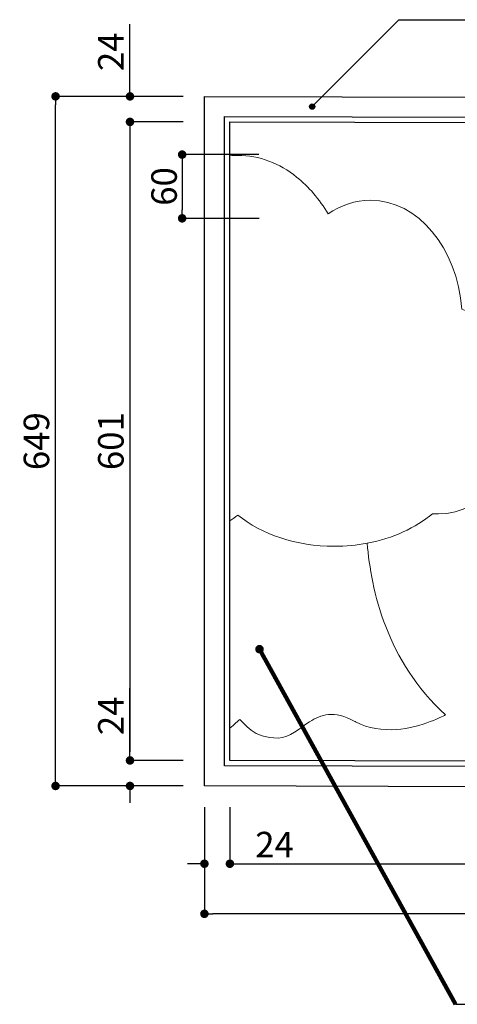
# Model space of a CAD drawing. Units: millimetres. Extents: x 3401 to 4242, y 1240 to 1834.
# Drawn here: x 3477 to 3518, y 1653 to 1745 of the extents above; entities that cross this region are included whole.
import ezdxf

# ---------------------------------------------------------------- set-up
doc = ezdxf.new("R2010")
doc.units = ezdxf.units.MM
for name, color, linetype in [('本体1', 7, 'Continuous'), ('本体2', 11, 'Continuous'), ('注釈', 2, 'Continuous')]:
    doc.layers.add(name, color=color, linetype=linetype)
doc.styles.get("Standard").update_dxf_attribs({"font": 'arial.ttf'})
doc.styles.add('角ゴ', font='txt.shx', dxfattribs={"bigfont": 'extfont.shx'})
doc.dimstyles.get("Standard").update_dxf_attribs({"dimtxt": 0.18, "dimasz": 0.18, "dimexe": 0.18, "dimexo": 0.0625, "dimgap": 0.09, "dimtad": 0, "dimtih": 1, "dimtoh": 1, "dimdec": 4, "dimzin": 0, "dimdsep": 46, "dimtxsty": 'Standard', "dimcen": 0.09, "dimadec": 0, "dimazin": 0, "dimtfac": 1, "dimtdec": 4, "dimtofl": 0, "dimtmove": 0, "dimatfit": 3, "dimfxl": 1, "dimtolj": 1, "dimtzin": 0, "dimarcsym": 0})
doc.dimstyles.new('STANDARD$0', dxfattribs={"dimtxt": 2.4, "dimasz": 0.4, "dimexe": 0, "dimexo": 2, "dimtad": 3, "dimdec": 0, "dimzin": 0, "dimdsep": 46, "dimtxsty": 'Standard', "dimblk1": 'DOT', "dimblk2": 'DOT', "dimsah": 1, "dimcen": 2.5, "dimclrd": 2, "dimclre": 2, "dimclrt": 2, "dimadec": 0, "dimazin": 0, "dimtfac": 1, "dimtdec": 4, "dimtofl": 0, "dimtmove": 0, "dimatfit": 3, "dimldrblk": 'DOT', "dimfxl": 1, "dimtolj": 1, "dimtzin": 0, "dimarcsym": 0})

# ---------------------------------------------------------------- blocks, each defined once
blk = doc.blocks.new('_DOT')
at = {"color": 0, "linetype": 'ByBlock'}
blk.add_line((-0.5, 0), (-1, 0), dxfattribs=at)
at = {"color": 0, "linetype": 'ByBlock', "const_width": 0.5}
blk.add_lwpolyline([(-0.25, 0, 1), (0.25, 0, 1)], format="xyb", close=True, dxfattribs=at)
blk = doc.blocks.new('*D409')
at = {"layer": 'DEFPOINTS', "color": 0, "linetype": 'Continuous', "transparency": 16777216}
for p in [(3487.378, 1738.113), (3494.378, 1738.113), (3494.378, 1735.713)]:
    blk.add_point(p, dxfattribs=at)
at = {"layer": '本体1', "color": 2, "linetype": 'Continuous', "lineweight": -2, "transparency": 16777216}
for p, q in [((3487.378, 1738.913), (3487.378, 1744.913)), ((3492.378, 1738.113), (3487.378, 1738.113)), ((3492.378, 1735.713), (3487.378, 1735.713)), ((3487.378, 1734.913), (3487.378, 1734.113))]:
    blk.add_line(p, q, dxfattribs=at)
at = {"layer": '本体1', "color": 2, "linetype": 'Continuous', "lineweight": -2, "transparency": 16777216, "xscale": 0.8, "yscale": 0.8, "zscale": 0.8}
for p, rotation in [((3487.378, 1738.113), 270), ((3487.378, 1735.713), 90)]:
    blk.add_blockref('_DOT', p, dxfattribs=dict(at, rotation=rotation))
at = {"layer": '本体1', "color": 2, "linetype": 'Continuous', "transparency": 16777216, "insert": (3485.578, 1742.313), "char_height": 2.4, "attachment_point": 5, "rotation": 90, "style": '角ゴ'}
blk.add_mtext('\\A1;24', dxfattribs=at)
blk = doc.blocks.new('*D410')
at = {"layer": 'DEFPOINTS', "color": 0, "linetype": 'Continuous', "transparency": 16777216}
for p in [(3494.378, 1675.613), (3487.378, 1673.213), (3494.378, 1673.213)]:
    blk.add_point(p, dxfattribs=at)
at = {"layer": '本体1', "color": 2, "linetype": 'Continuous', "lineweight": -2, "transparency": 16777216}
for p, q in [((3487.378, 1676.413), (3487.378, 1682.413)), ((3492.378, 1675.613), (3487.378, 1675.613)), ((3492.378, 1673.213), (3487.378, 1673.213)), ((3487.378, 1672.413), (3487.378, 1671.613))]:
    blk.add_line(p, q, dxfattribs=at)
at = {"layer": '本体1', "color": 2, "linetype": 'Continuous', "lineweight": -2, "transparency": 16777216, "xscale": 0.8, "yscale": 0.8, "zscale": 0.8}
for p, rotation in [((3487.378, 1675.613), 270), ((3487.378, 1673.213), 90)]:
    blk.add_blockref('_DOT', p, dxfattribs=dict(at, rotation=rotation))
at = {"layer": '本体1', "color": 2, "linetype": 'Continuous', "transparency": 16777216, "insert": (3485.578, 1679.813), "char_height": 2.4, "attachment_point": 5, "rotation": 90, "style": '角ゴ'}
blk.add_mtext('\\A1;24', dxfattribs=at)
blk = doc.blocks.new('*D411')
at = {"layer": 'DEFPOINTS', "color": 0, "linetype": 'Continuous', "transparency": 16777216}
for p in [(3494.378, 1673.213), (3496.778, 1673.213), (3494.378, 1665.894)]:
    blk.add_point(p, dxfattribs=at)
at = {"layer": '本体1', "color": 2, "linetype": 'Continuous', "lineweight": -2, "transparency": 16777216}
for p, q in [((3494.378, 1671.213), (3494.378, 1665.894)), ((3496.778, 1671.213), (3496.778, 1665.894)), ((3493.578, 1665.894), (3492.778, 1665.894)), ((3497.578, 1665.894), (3503.578, 1665.894))]:
    blk.add_line(p, q, dxfattribs=at)
at = {"layer": '本体1', "color": 2, "linetype": 'Continuous', "lineweight": -2, "transparency": 16777216, "xscale": 0.8, "yscale": 0.8, "zscale": 0.8}
blk.add_blockref('_DOT', (3494.378, 1665.894), dxfattribs=at)
at = {"layer": '本体1', "color": 2, "linetype": 'Continuous', "lineweight": -2, "transparency": 16777216, "xscale": 0.8, "yscale": 0.8, "zscale": 0.8, "rotation": 180}
blk.add_blockref('_DOT', (3496.778, 1665.894), dxfattribs=at)
at = {"layer": '本体1', "color": 2, "linetype": 'Continuous', "transparency": 16777216, "insert": (3500.978, 1667.694), "char_height": 2.4, "attachment_point": 5, "style": '角ゴ'}
blk.add_mtext('\\A1;24', dxfattribs=at)
blk = doc.blocks.new('*D413')
at = {"layer": 'DEFPOINTS', "color": 0, "linetype": 'Continuous', "transparency": 16777216}
for p in [(3480.378, 1738.113), (3494.378, 1738.113), (3494.378, 1673.213)]:
    blk.add_point(p, dxfattribs=at)
at = {"layer": '本体1', "color": 2, "linetype": 'Continuous', "lineweight": -2, "transparency": 16777216}
for p, q in [((3492.378, 1738.113), (3480.378, 1738.113)), ((3480.378, 1674.013), (3480.378, 1737.313)), ((3492.378, 1673.213), (3480.378, 1673.213))]:
    blk.add_line(p, q, dxfattribs=at)
at = {"layer": '本体1', "color": 2, "linetype": 'Continuous', "lineweight": -2, "transparency": 16777216, "xscale": 0.8, "yscale": 0.8, "zscale": 0.8}
for p, rotation in [((3480.378, 1738.113), 90), ((3480.378, 1673.213), 270)]:
    blk.add_blockref('_DOT', p, dxfattribs=dict(at, rotation=rotation))
at = {"layer": '本体1', "color": 2, "linetype": 'Continuous', "transparency": 16777216, "insert": (3478.578, 1705.663), "char_height": 2.4, "attachment_point": 5, "rotation": 90, "style": '角ゴ'}
blk.add_mtext('\\A1;649', dxfattribs=at)
blk = doc.blocks.new('*D414')
at = {"layer": 'DEFPOINTS', "color": 0, "linetype": 'Continuous', "transparency": 16777216}
for p in [(3494.378, 1735.713), (3487.378, 1675.613), (3494.378, 1675.613)]:
    blk.add_point(p, dxfattribs=at)
at = {"layer": '本体1', "color": 2, "linetype": 'Continuous', "lineweight": -2, "transparency": 16777216}
for p, q in [((3492.378, 1735.713), (3487.378, 1735.713)), ((3487.378, 1734.913), (3487.378, 1676.413)), ((3492.378, 1675.613), (3487.378, 1675.613))]:
    blk.add_line(p, q, dxfattribs=at)
at = {"layer": '本体1', "color": 2, "linetype": 'Continuous', "lineweight": -2, "transparency": 16777216, "xscale": 0.8, "yscale": 0.8, "zscale": 0.8}
for p, rotation in [((3487.378, 1735.713), 90), ((3487.378, 1675.613), 270)]:
    blk.add_blockref('_DOT', p, dxfattribs=dict(at, rotation=rotation))
at = {"layer": '本体1', "color": 2, "linetype": 'Continuous', "transparency": 16777216, "insert": (3485.578, 1705.663), "char_height": 2.4, "attachment_point": 5, "rotation": 90, "style": '角ゴ'}
blk.add_mtext('\\A1;601', dxfattribs=at)
blk = doc.blocks.new('*D415')
at = {"layer": 'DEFPOINTS', "color": 0, "linetype": 'Continuous', "transparency": 16777216}
for p in [(3496.778, 1673.213), (3616.88, 1672.87), (3616.88, 1665.894)]:
    blk.add_point(p, dxfattribs=at)
at = {"layer": '本体1', "color": 2, "linetype": 'Continuous', "lineweight": -2, "transparency": 16777216}
for p, q in [((3496.778, 1671.213), (3496.778, 1665.894)), ((3616.88, 1670.87), (3616.88, 1665.894)), ((3497.578, 1665.894), (3616.08, 1665.894))]:
    blk.add_line(p, q, dxfattribs=at)
at = {"layer": '本体1', "color": 2, "linetype": 'Continuous', "lineweight": -2, "transparency": 16777216, "xscale": 0.8, "yscale": 0.8, "zscale": 0.8, "rotation": 180}
blk.add_blockref('_DOT', (3496.778, 1665.894), dxfattribs=at)
at = {"layer": '本体1', "color": 2, "linetype": 'Continuous', "lineweight": -2, "transparency": 16777216, "xscale": 0.8, "yscale": 0.8, "zscale": 0.8}
blk.add_blockref('_DOT', (3616.88, 1665.894), dxfattribs=at)
at = {"layer": '本体1', "color": 2, "linetype": 'Continuous', "transparency": 16777216, "insert": (3556.829, 1667.694), "char_height": 2.4, "attachment_point": 5, "style": '角ゴ'}
blk.add_mtext('\\A1;1201', dxfattribs=at)
blk = doc.blocks.new('*D416')
at = {"layer": 'DEFPOINTS', "color": 0, "linetype": 'Continuous', "transparency": 16777216}
for p in [(3494.378, 1673.213), (3619.28, 1672.87), (3494.378, 1661.18)]:
    blk.add_point(p, dxfattribs=at)
at = {"layer": '本体1', "color": 2, "linetype": 'Continuous', "lineweight": -2, "transparency": 16777216}
for p, q in [((3494.378, 1671.213), (3494.378, 1661.18)), ((3619.28, 1670.87), (3619.28, 1661.18)), ((3618.48, 1661.18), (3495.178, 1661.18))]:
    blk.add_line(p, q, dxfattribs=at)
at = {"layer": '本体1', "color": 2, "linetype": 'Continuous', "lineweight": -2, "transparency": 16777216, "xscale": 0.8, "yscale": 0.8, "zscale": 0.8, "rotation": 180}
blk.add_blockref('_DOT', (3494.378, 1661.18), dxfattribs=at)
at = {"layer": '本体1', "color": 2, "linetype": 'Continuous', "lineweight": -2, "transparency": 16777216, "xscale": 0.8, "yscale": 0.8, "zscale": 0.8}
blk.add_blockref('_DOT', (3619.28, 1661.18), dxfattribs=at)
at = {"layer": '本体1', "color": 2, "linetype": 'Continuous', "transparency": 16777216, "insert": (3556.829, 1662.98), "char_height": 2.4, "attachment_point": 5, "style": '角ゴ'}
blk.add_mtext('\\A1;1249', dxfattribs=at)
blk = doc.blocks.new('*D507')
at = {"layer": 'DEFPOINTS', "color": 0, "ltscale": 8, "transparency": 16777216}
for p in [(3501.488, 1732.634), (3492.284, 1726.634), (3501.514, 1726.634)]:
    blk.add_point(p, dxfattribs=at)
at = {"layer": '本体2', "color": 2, "lineweight": -2, "ltscale": 8, "transparency": 16777216}
for p, q in [((3499.488, 1732.634), (3492.284, 1732.634)), ((3492.284, 1731.834), (3492.284, 1727.434)), ((3499.514, 1726.634), (3492.284, 1726.634))]:
    blk.add_line(p, q, dxfattribs=at)
at = {"layer": '本体2', "color": 2, "lineweight": -2, "ltscale": 8, "transparency": 16777216, "xscale": 0.8, "yscale": 0.8, "zscale": 0.8}
for p, rotation in [((3492.284, 1732.634), 90), ((3492.284, 1726.634), 270)]:
    blk.add_blockref('_DOT', p, dxfattribs=dict(at, rotation=rotation))
at = {"layer": '本体2', "color": 2, "ltscale": 8, "transparency": 16777216, "insert": (3490.584, 1729.634), "char_height": 2.4, "attachment_point": 5, "rotation": 90, "style": '角ゴ'}
blk.add_mtext('\\A1;60', dxfattribs=at)

msp = doc.modelspace()

# ---------------------------------------------------------------- hatches: boundary and pattern name
at = {"layer": '注釈'}
h = msp.add_hatch(color=2, dxfattribs=at)
h.dxf.hatch_style = 2
edge = h.paths.add_edge_path()
edge.add_arc((3504.518, 1737.154), 0.25, 0, 360)

# ---------------------------------------------------------------- linework, layer by layer
at = {"layer": '本体1', "linetype": 'Continuous'}
for p, q in [((3494.378, 1738.113), (3619.28, 1737.77)), ((3494.378, 1673.213), (3494.378, 1738.113)), ((3496.778, 1735.713), (3616.88, 1735.37)), ((3496.778, 1675.613), (3496.778, 1735.713)), ((3616.88, 1675.27), (3496.778, 1675.613)), ((3619.28, 1672.87), (3494.378, 1673.213))]:
    msp.add_line(p, q, dxfattribs=at)
at = {"layer": '本体1', "lineweight": 0}
for points, knots in [([(3503.055, 1730.524), (3501.436, 1731.817), (3499.545, 1732.56), (3497.525, 1732.56), (3497.274, 1732.56), (3497.025, 1732.548), (3496.778, 1732.525)], [0, 0, 0, 0, 1, 1, 1, 1.072946, 1.072946, 1.072946, 1.072946]), ([(3509.7, 1696.056), (3512.121, 1696.516), (3514.25, 1697.502), (3515.842, 1698.838), (3516.022, 1698.822), (3516.204, 1698.814), (3516.387, 1698.814), (3520.727, 1698.814), (3524.246, 1703.22), (3524.246, 1708.656), (3524.246, 1713.127), (3521.866, 1716.9), (3518.607, 1718.1), (3518.141, 1723.858), (3514.471, 1728.341), (3510.012, 1728.341), (3508.571, 1728.341), (3507.213, 1727.872), (3506.018, 1727.044), (3505.198, 1728.432), (3504.194, 1729.614), (3503.055, 1730.524)], [0, 0, 0, 0, 1, 1, 1, 2, 2, 2, 3, 3, 3, 4, 4, 4, 5, 5, 5, 6, 6, 6, 7, 7, 7, 7]), ([(3496.778, 1698.158), (3497.038, 1698.334), (3497.287, 1698.519), (3497.525, 1698.711), (3499.763, 1696.904), (3503.002, 1695.767), (3506.607, 1695.767), (3507.676, 1695.767), (3508.712, 1695.868), (3509.7, 1696.056)], [1.893659, 1.893659, 1.893659, 1.893659, 2, 2, 2, 3, 3, 3, 4, 4, 4, 4]), ([(3515.623, 1679.266), (3516.501, 1679.598), (3517.053, 1679.913), (3517.053, 1679.913), (3511.541, 1684.927), (3510.042, 1691.655), (3509.7, 1696.056)], [0, 0, 0, 0, 1, 1, 1, 2, 2, 2, 2]), ([(3504.279, 1679.264), (3505.331, 1679.936), (3506.563, 1680.357), (3508.524, 1679.29), (3508.542, 1679.28), (3508.561, 1679.27), (3508.579, 1679.26)], [0, 0, 0, 0, 1, 1, 1, 2, 2, 2, 2]), ([(3496.778, 1678.642), (3497.231, 1679.01), (3497.531, 1679.358), (3497.7, 1679.471), (3498.115, 1679.194), (3498.974, 1677.631), (3501.314, 1677.724), (3502.451, 1677.768), (3503.285, 1678.628), (3504.279, 1679.264)], [3.593629, 3.593629, 3.593629, 3.593629, 4, 4, 4, 5, 5, 5, 6, 6, 6, 6])]:
    msp.add_open_spline(points, degree=3, knots=knots, dxfattribs=at)
msp.add_open_spline([(3508.579, 1679.26), (3511.076, 1677.936), (3513.946, 1678.632), (3515.623, 1679.266)], degree=3, dxfattribs=at)
at = {"layer": '本体2', "linetype": 'Continuous'}
for p, q in [((3496.278, 1736.213), (3617.38, 1735.87)), ((3496.278, 1675.113), (3496.278, 1736.213)), ((3617.38, 1674.77), (3496.278, 1675.113))]:
    msp.add_line(p, q, dxfattribs=at)
at = {"layer": '注釈', "color": 2}
msp.add_line((3512.664, 1745.33), (3504.498, 1737.139), dxfattribs=at)
at = {"layer": '注釈'}
msp.add_line((3512.664, 1745.33), (3556.376, 1745.33), dxfattribs=at)
at = {"layer": '注釈', "linetype": 'ByBlock'}
msp.add_line((3517.988, 1652.664), (3580.319, 1652.664), dxfattribs=at)
at = {"layer": '注釈', "color": 2}
msp.add_circle((3504.518, 1737.154), 0.25, dxfattribs=at)

# ---------------------------------------------------------------- dimensions: what is measured, and where the dimension line sits
at = {"layer": '本体1', "linetype": 'Continuous'}
for base, p1, p2, picture, middle in [((3487.378, 1738.113), (3494.378, 1735.713), (3494.378, 1738.113), '*D409', (3485.578, 1742.313)), ((3480.378, 1738.113), (3494.378, 1673.213), (3494.378, 1738.113), '*D413', (3478.578, 1705.663)), ((3487.378, 1675.613), (3494.378, 1735.713), (3494.378, 1675.613), '*D414', (3485.578, 1705.663))]:
    dim = msp.add_linear_dim(base=base, p1=p1, p2=p2, angle=90, dimstyle='STANDARD$0', override={"dimasz": 0.8, "dimgap": 0.6, "dimdec": 1, "dimlfac": 10, "dimzin": 8, "dimtxsty": '角ゴ', "dimblk": 'DOT', "dimtdec": 1}, dxfattribs=at)
    dim.commit()
    dim.dimension.update_dxf_attribs({"geometry": picture, "text_midpoint": middle})
dim = msp.add_linear_dim(base=(3487.378, 1673.213), p1=(3494.378, 1675.613), p2=(3494.378, 1673.213), angle=90, dimstyle='STANDARD$0', override={"dimasz": 0.8, "dimgap": 0.6, "dimdec": 1, "dimlfac": 10, "dimzin": 8, "dimtxsty": '角ゴ', "dimblk": 'DOT', "dimtdec": 1}, dxfattribs=at)
dim.commit()
dim.dimension.update_dxf_attribs({"geometry": '*D410', "text_midpoint": (3487.378, 1679.813), "dimtype": 160})
dim = msp.add_linear_dim(base=(3494.378, 1665.894), p1=(3496.778, 1673.213), p2=(3494.378, 1673.213), dimstyle='STANDARD$0', override={"dimasz": 0.8, "dimgap": 0.6, "dimdec": 1, "dimlfac": 10, "dimzin": 8, "dimtxsty": '角ゴ', "dimblk": 'DOT', "dimtdec": 1}, dxfattribs=at)
dim.commit()
dim.dimension.update_dxf_attribs({"geometry": '*D411', "text_midpoint": (3500.978, 1665.894), "dimtype": 160})
for base, p1, p2, picture, middle in [((3494.378, 1661.18), (3619.28, 1672.87), (3494.378, 1673.213), '*D416', (3556.829, 1662.98)), ((3616.88, 1665.894), (3496.778, 1673.213), (3616.88, 1672.87), '*D415', (3556.829, 1667.694))]:
    dim = msp.add_linear_dim(base=base, p1=p1, p2=p2, dimstyle='STANDARD$0', override={"dimasz": 0.8, "dimgap": 0.6, "dimdec": 1, "dimlfac": 10, "dimzin": 8, "dimtxsty": '角ゴ', "dimblk": 'DOT', "dimtdec": 1}, dxfattribs=at)
    dim.commit()
    dim.dimension.update_dxf_attribs({"geometry": picture, "text_midpoint": middle})
at = {"layer": '本体2', "ltscale": 8}
dim = msp.add_linear_dim(base=(3492.284, 1726.634), p1=(3501.488, 1732.634), p2=(3501.514, 1726.634), angle=90, dimstyle='STANDARD$0', override={"dimasz": 0.8, "dimgap": 0.5, "dimdec": 1, "dimlfac": 10, "dimzin": 8, "dimtxsty": '角ゴ', "dimblk": 'DOT', "dimsah": 0, "dimcen": 0.09, "dimtdec": 1}, dxfattribs=at)
dim.commit()
dim.dimension.update_dxf_attribs({"geometry": '*D507', "text_midpoint": (3492.284, 1729.634), "dimtype": 160})

# ---------------------------------------------------------------- leaders
at = {"layer": '注釈', "ltscale": 0.3}
msp.add_leader([(3499.56, 1686.085), (3517.988, 1652.664)], dimstyle='Standard', override={"dimtxt": 2.4, "dimasz": 0.8, "dimexe": 0, "dimexo": 2, "dimgap": 0.09, "dimtad": 0, "dimtih": 0, "dimtoh": 0, "dimdec": 1, "dimlfac": 2, "dimzin": 8, "dimtxsty": '角ゴ', "dimclrd": 2, "dimclre": 2, "dimclrt": 2, "dimtdec": 1, "dimldrblk": 'DOT', "dimlwd": 65535, "dimlwe": 65535}, dxfattribs=at)

doc.saveas('drawing.dxf')
